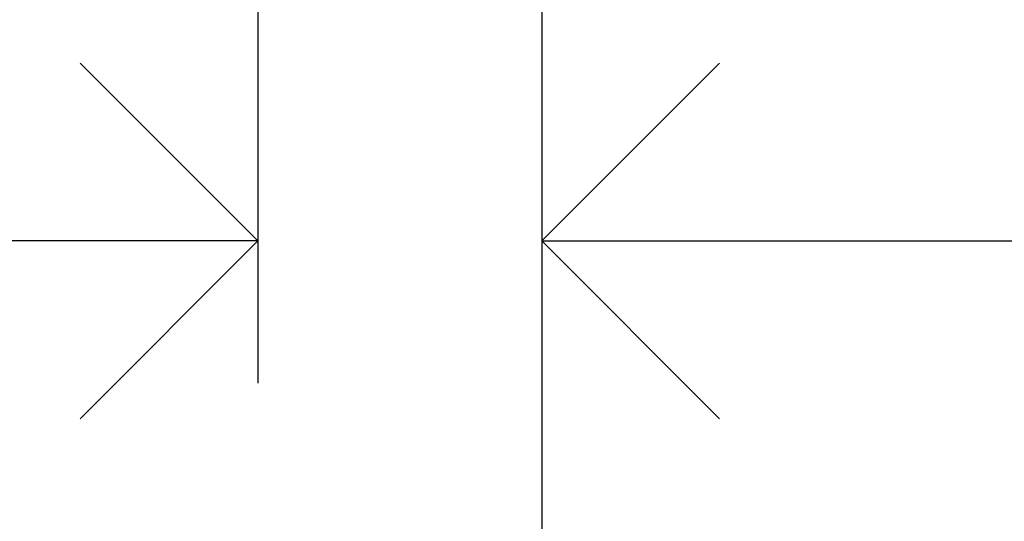
# Model space of a CAD drawing. Units: millimetres. Extents: x 0 to 17.3, y -6.4 to 15.6.
# Drawn here: x 11.8 to 12, y 0.6 to 0.7 of the extents above; entities that cross this region are included whole.
import ezdxf

# ---------------------------------------------------------------- set-up
doc = ezdxf.new("R2010")
doc.units = ezdxf.units.MM
doc.header["$PDMODE"] = 1
doc.layers.add('Cotas', color=8, linetype='Continuous')
doc.styles.add('texto p', font='simplex.shx', dxfattribs={"width": 0.8})
doc.dimstyles.new('JAHP', dxfattribs={"dimtxt": 0.05, "dimasz": 0.05, "dimexe": 0.02, "dimexo": 0.02, "dimgap": 0.02, "dimtad": 0, "dimtih": 1, "dimtoh": 1, "dimdec": 0, "dimlfac": 1000, "dimdsep": 46, "dimtxsty": 'texto p', "dimblk": 'OPEN90', "dimcen": 0.01, "dimclrd": 256, "dimclre": 256, "dimclrt": 7, "dimadec": 0, "dimazin": 0, "dimtfac": 1, "dimtdec": 0, "dimtofl": 0, "dimtmove": 0, "dimatfit": 3, "dimldrblk": 'OPEN90', "dimfxl": 1, "dimlwd": -1, "dimlwe": -1, "dimarcsym": 0})

# ---------------------------------------------------------------- blocks, each defined once
blk = doc.blocks.new('_Open90')
at = {"color": 0, "linetype": 'ByBlock', "lineweight": -2}
for p, q in [((-0.5, 0.5), (0, 0)), ((0, 0), (-1, 0)), ((0, 0), (-0.5, -0.5))]:
    blk.add_line(p, q, dxfattribs=at)
blk = doc.blocks.new('*D54')
at = {"layer": 'Cotas', "ltscale": 100}
for p, q in [((10.49407636809493, 0.6823987109427527), (10.49407636809493, 0.4616498539053318)), ((11.91907636809488, 0.6822392369334516), (11.91907636809488, 0.4616498539053318)), ((10.54407636809493, 0.4816498539053318), (11.02467160619014, 0.4816498539053318)), ((11.86907636809488, 0.4816498539053318), (11.38848112999967, 0.4816498539053318))]:
    blk.add_line(p, q, dxfattribs=at)
at = {"layer": 'Defpoints', "color": 0}
for p in [(10.49407636809493, 0.7023987109427527), (11.91907636809488, 0.7022392369334516), (11.91907636809488, 0.4816498539053318)]:
    blk.add_point(p, dxfattribs=at)
at = {"layer": 'Cotas', "xscale": 0.05, "yscale": 0.05, "zscale": 0.05, "rotation": 180}
blk.add_blockref('_Open90', (10.49407636809493, 0.4816498539053318), dxfattribs=at)
at = {"layer": 'Cotas', "xscale": 0.05, "yscale": 0.05, "zscale": 0.05}
blk.add_blockref('_Open90', (11.91907636809488, 0.4816498539053318), dxfattribs=at)
at = {"layer": 'Cotas', "color": 7, "ltscale": 0.1, "insert": (11.20657636809491, 0.4816498539053318), "char_height": 0.05, "attachment_point": 5, "style": 'texto p'}
blk.add_mtext('AM=PL+40', dxfattribs=at)
blk = doc.blocks.new('*D55')
at = {"layer": 'Cotas', "ltscale": 100}
for p, q in [((11.87907743715187, 0.6828897245259884), (11.87907743715187, 0.6049407103886093)), ((11.91907755273649, 0.6822760650512794), (11.91907755273649, 0.6049407103886093)), ((11.82907743715187, 0.6249407103886093), (11.77907743715187, 0.6249407103886093)), ((11.96907755273649, 0.6249407103886093), (12.01907755273649, 0.6249407103886093))]:
    blk.add_line(p, q, dxfattribs=at)
at = {"layer": 'Defpoints', "color": 0, "ltscale": 100}
for p in [(11.87907743715187, 0.7028897245259884), (11.91907755273649, 0.7022760650512794), (11.91907755273649, 0.6249407103886093)]:
    blk.add_point(p, dxfattribs=at)
at = {"layer": 'Cotas', "ltscale": 100, "xscale": 0.05, "yscale": 0.05, "zscale": 0.05}
blk.add_blockref('_Open90', (11.87907743715187, 0.6249407103886093), dxfattribs=at)
at = {"layer": 'Cotas', "ltscale": 100, "xscale": 0.05, "yscale": 0.05, "zscale": 0.05, "rotation": 180}
blk.add_blockref('_Open90', (11.91907755273649, 0.6249407103886093), dxfattribs=at)
at = {"layer": 'Cotas', "color": 7, "ltscale": 100, "insert": (12.13050612416506, 0.6249407103886093), "char_height": 0.05, "attachment_point": 5, "style": 'texto p'}
blk.add_mtext('S1=40', dxfattribs=at)

msp = doc.modelspace()

# ---------------------------------------------------------------- dimensions: what is measured, and where the dimension line sits
at = {"layer": 'Cotas', "ltscale": 100}
dim = msp.add_linear_dim(base=(11.91907755273649, 0.6249407103886093), p1=(11.87907743715187, 0.7028897245259884), p2=(11.91907755273649, 0.7022760650512794), angle=180, text='S1=40', dimstyle='JAHP', dxfattribs=at)
dim.commit()
dim.dimension.update_dxf_attribs({"geometry": '*D55', "text_midpoint": (12.13050612416506, 0.6249407103886093)})
dim = msp.add_linear_dim(base=(11.91907636809488, 0.4816498539053318), p1=(10.49407636809493, 0.7023987109427527), p2=(11.91907636809488, 0.7022392369334516), text='AM=PL+40', dimstyle='JAHP', dxfattribs=at)
dim.commit()
dim.dimension.update_dxf_attribs({"geometry": '*D54', "text_midpoint": (11.20657636809491, 0.4816498539053318), "dimtype": 160})

doc.saveas('drawing.dxf')
